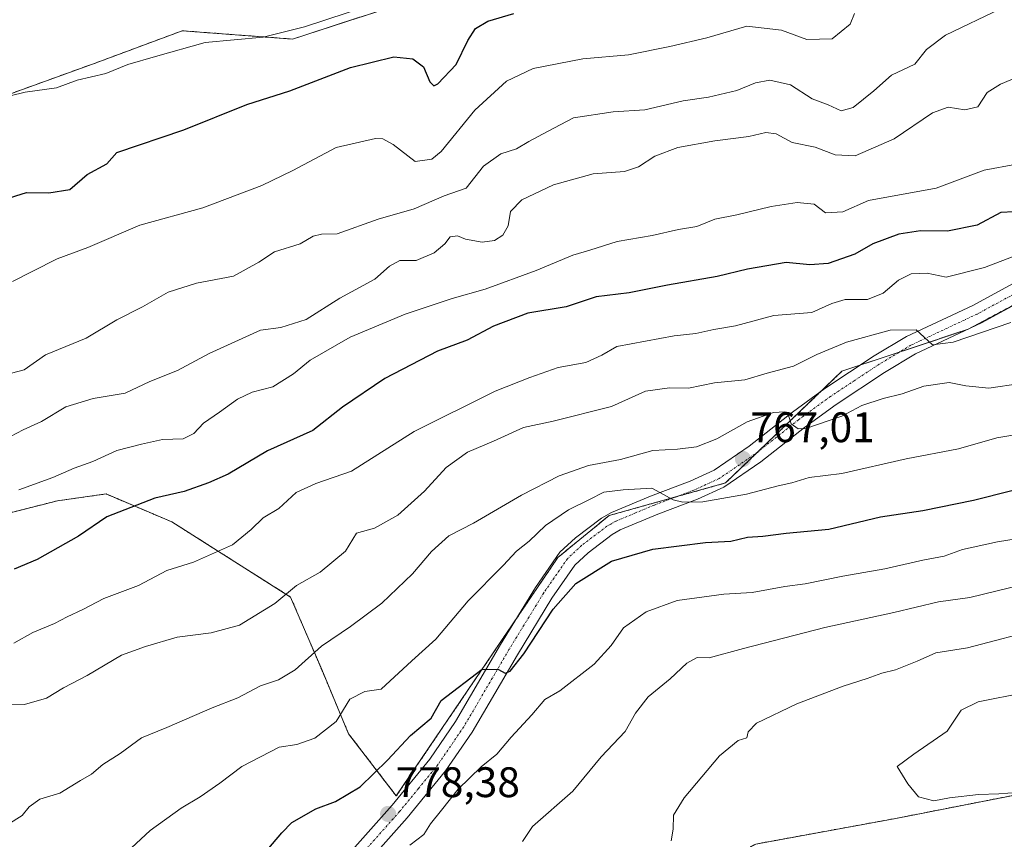
# Model space of a CAD drawing. Units: metres. Extents: x 628044 to 631502, y 4722676 to 4725053.
# Drawn here: x 630479 to 630710, y 4723569 to 4723762 of the extents above; entities that cross this region are included whole.
import ezdxf
from ezdxf.enums import TextEntityAlignment as Align

# ---------------------------------------------------------------- set-up
doc = ezdxf.new("R2010")
doc.units = ezdxf.units.M
doc.header["$MEASUREMENT"] = 0
doc.linetypes.add('TRAZO_Y_PUNTO', pattern=[1, 0.5, -0.25, 0, -0.25])
doc.linetypes.add('TRAZOS', pattern=[0.75, 0.5, -0.25])
for name, color, linetype, lineweight in [('Arbolado forestal', 92, 'TRAZOS', 0), ('Arbolado forestal CxS', 92, 'Continuous', 0), ('Carátula', 7, 'Continuous', 5), ('Cultivos herbáceos CxS', 92, 'Continuous', 0), ('Curva de nivel maestra', 36, 'Continuous', 30), ('Curva de nivel normal', 36, 'Continuous', 0), ('Matorral', 135, 'Continuous', 0), ('Matorral CxS', 135, 'Continuous', 0), ('Pista no pavimentada', 254, 'Continuous', 13), ('Pista no pavimentada Cxs', 254, 'Continuous', 0), ('Pista pavimentada eje', 135, 'TRAZO_Y_PUNTO', 0), ('Punto de cota en terreno', 7, 'Continuous', 0), ('Rótulo de punto de cota en terreno', 19, 'Continuous', 0)]:
    doc.layers.add(name, color=color, linetype=linetype, lineweight=lineweight)
doc.styles.add('Arial', font='txt', dxfattribs={"height": 0.2})

# ---------------------------------------------------------------- blocks, each defined once
blk = doc.blocks.new('*U150')
at = {"layer": 'Cultivos herbáceos CxS', "color": 92, "linetype": 'Continuous', "lineweight": 0}
blk.add_polyline3d([(630646.27, 4723790.5, 719.36), (630543.33, 4723756.99, 720.58), (630517.42, 4723758.95, 718.64), (630496.39, 4723751.12, 718.94), (630473.4, 4723742.8, 719.93), (630426.85, 4723727.68, 717.56), (630362.89, 4723722.26, 718.91), (630303.22, 4723722.75, 718.03), (630299, 4723721.69, 718.24), (630269.6, 4723714.3, 718.51), (630254.75, 4723699.89, 718.42), (630244.05, 4723689.72, 717.91)], dxfattribs=at)
blk = doc.blocks.new('*U153')
at = {"layer": 'Matorral CxS', "color": 135, "linetype": 'Continuous', "lineweight": 0}
blk.add_polyline3d([(630711.03, 4723488.18, 768.02), (630696.23, 4723490.71, 768.82), (630690.32, 4723491.73, 769.2), (630660.17, 4723482.31, 767.61), (630637.67, 4723482.8, 771.06), (630629.36, 4723499.43, 775.2), (630634.25, 4723518.02, 780.79), (630636.38, 4723533.42, 784.19), (630627.57, 4723552.87, 787.46), (630626.07, 4723554.59, 787.53), (630651.92, 4723568.18, 791.34), (630684.81, 4723574.2, 792.24), (630722.73, 4723581.64, 795.27)], dxfattribs=at)
blk = doc.blocks.new('*U167')
at = {"layer": 'Curva de nivel normal', "color": 36, "linetype": 'Continuous', "lineweight": 0}
blk.add_polyline3d([(630720.12, 4723750.99, 740), (630709.31, 4723746.41, 740), (630706.22, 4723744.47, 740), (630704.02, 4723741.08, 740), (630701, 4723740.37, 740), (630697.03, 4723741.04, 740), (630693.42, 4723739.66, 740), (630684.39, 4723733.57, 740), (630675.27, 4723729.6, 740), (630670.57, 4723729.86, 740), (630665.9, 4723731.61, 740), (630660.5, 4723732.71, 740), (630656.72, 4723734.76, 740), (630654.3, 4723735.11, 740), (630650.31, 4723734.12, 740), (630642.36, 4723733.16, 740), (630633.65, 4723731.6, 740), (630628.24, 4723729.54, 740), (630624.45, 4723727, 740), (630621.12, 4723725.94, 740), (630613.8, 4723725.42, 740), (630604.5, 4723722.82, 740), (630597.1, 4723719.28, 740), (630594.43, 4723716.58, 740), (630593.84, 4723713.21, 740), (630592.64, 4723711.03, 740), (630590.67, 4723709.73, 740), (630587.77, 4723709.35, 740), (630583.9, 4723710.08, 740), (630581.99, 4723710.84, 740), (630580.31, 4723710.63, 740), (630579, 4723708.94, 740), (630576.54, 4723706.86, 740), (630572.27, 4723705.07, 740), (630568.46, 4723705.06, 740), (630566.08, 4723703.71, 740), (630562.59, 4723700.7, 740), (630554.41, 4723696.22, 740), (630546.48, 4723691.24, 740), (630540.53, 4723689.32, 740), (630535.81, 4723688.69, 740), (630523.8, 4723683.24, 740), (630516.36, 4723679.22, 740), (630509.83, 4723676.64, 740), (630504.06, 4723673.95, 740), (630496.55, 4723672.7, 740), (630490.13, 4723670.7, 740), (630484.46, 4723667.26, 740), (630480.11, 4723665.31, 740), (630475.71, 4723663, 740)], dxfattribs=at)
blk = doc.blocks.new('*U169')
at = {"layer": 'Curva de nivel normal', "color": 36, "linetype": 'Continuous', "lineweight": 0}
blk.add_polyline3d([(630719.49, 4723618.9, 790), (630701.6, 4723614.18, 790), (630694.16, 4723613.03, 790), (630689.79, 4723611.06, 790), (630684.72, 4723609.02, 790), (630681.51, 4723608.26, 790), (630678.05, 4723607, 790), (630672.45, 4723605.25, 790), (630661.58, 4723601.07, 790), (630652.14, 4723596.55, 790), (630650.12, 4723594.52, 790), (630649.87, 4723593.13, 790), (630647.82, 4723592.45, 790), (630643.46, 4723588.9, 790), (630635.12, 4723579, 790), (630632.66, 4723574.95, 790), (630632.56, 4723571.71, 790), (630632.14, 4723568.96, 790)], dxfattribs=at)
blk = doc.blocks.new('*U170')
at = {"layer": 'Curva de nivel normal', "color": 36, "linetype": 'Continuous', "lineweight": 0}
blk.add_polyline3d([(630713.09, 4723727.65, 745), (630705.49, 4723726.22, 745), (630694.24, 4723722.02, 745), (630678.35, 4723719.16, 745), (630672.38, 4723716.46, 745), (630668.3, 4723716.22, 745), (630665.6, 4723718.26, 745), (630661.65, 4723718.64, 745), (630655.52, 4723717.69, 745), (630647.5, 4723715.81, 745), (630642.32, 4723714.75, 745), (630638.15, 4723713.07, 745), (630633.79, 4723712.31, 745), (630627.61, 4723710.89, 745), (630619.44, 4723709.55, 745), (630613.03, 4723707.52, 745), (630609.02, 4723706.34, 745), (630600.44, 4723702.73, 745), (630588.45, 4723698.36, 745), (630580.71, 4723696.14, 745), (630569.74, 4723692.44, 745), (630556.8, 4723687.11, 745), (630547.46, 4723681.65, 745), (630543.55, 4723678.48, 745), (630538.71, 4723675.45, 745), (630533.86, 4723674.14, 745), (630530.38, 4723672.54, 745), (630526.22, 4723669.5, 745), (630522.46, 4723666.92, 745), (630520.16, 4723664.45, 745), (630517.67, 4723663.23, 745), (630512.85, 4723663.1, 745), (630507.89, 4723661.94, 745), (630502.13, 4723660.52, 745), (630496.46, 4723657.89, 745), (630492.13, 4723656.37, 745), (630487.13, 4723654.18, 745), (630479.13, 4723651.3, 745)], dxfattribs=at)
blk = doc.blocks.new('*U174')
at = {"layer": 'Curva de nivel normal', "color": 36, "linetype": 'Continuous', "lineweight": 0}
blk.add_polyline3d([(630717.31, 4723664.97, 770), (630708.45, 4723663.47, 770), (630699.47, 4723660.92, 770), (630687.18, 4723658.51, 770), (630672.14, 4723655.12, 770), (630664.45, 4723654.14, 770), (630660.39, 4723652.9, 770), (630657.21, 4723652.24, 770), (630649.73, 4723650.25, 770), (630639.5, 4723648.47, 770), (630634.82, 4723648.4, 770), (630632.54, 4723648.9, 770), (630629.47, 4723650.61, 770), (630627.59, 4723651.68, 770), (630620.82, 4723651.3, 770), (630616.32, 4723650.72, 770), (630612.94, 4723648.96, 770), (630608.01, 4723646.6, 770), (630602.6, 4723642.93, 770), (630598.82, 4723639.26, 770), (630595.8, 4723636.88, 770), (630592.69, 4723633.49, 770), (630584.49, 4723625.24, 770), (630576.89, 4723616.26, 770), (630571.32, 4723611.16, 770), (630564.13, 4723604.5, 770), (630560.28, 4723603.98, 770), (630556.76, 4723602.14, 770), (630553.52, 4723596.94, 770), (630548.52, 4723593.04, 770), (630544.34, 4723591.52, 770), (630540.18, 4723590.94, 770), (630531.41, 4723586.4, 770), (630526.25, 4723582.44, 770), (630521.68, 4723579.24, 770), (630517.16, 4723576.62, 770), (630509.92, 4723571.36, 770), (630505.56, 4723567.27, 770)], dxfattribs=at)
blk = doc.blocks.new('*U177')
at = {"layer": 'Curva de nivel normal', "color": 36, "linetype": 'Continuous', "lineweight": 0}
blk.add_polyline3d([(630597.2, 4723568.81, 785), (630599.59, 4723572.27, 785), (630609.05, 4723580.6, 785), (630615.67, 4723588.6, 785), (630621.33, 4723594.6, 785), (630623.72, 4723598.87, 785), (630626.7, 4723602.7, 785), (630631.87, 4723606.9, 785), (630635.81, 4723610.61, 785), (630638.18, 4723611.95, 785), (630641.03, 4723611.88, 785), (630649.1, 4723614.08, 785), (630668.12, 4723619.01, 785), (630684.28, 4723622.52, 785), (630694.76, 4723624.98, 785), (630702.12, 4723626.04, 785), (630714.64, 4723629.04, 785)], dxfattribs=at)
blk = doc.blocks.new('*U184')
at = {"layer": 'Curva de nivel normal', "color": 36, "linetype": 'Continuous', "lineweight": 0}
blk.add_polyline3d([(630675.06, 4723763.01, 730), (630674.1, 4723760.47, 730), (630669.83, 4723757.04, 730), (630663.88, 4723756.9, 730), (630657.95, 4723759.1, 730), (630649.84, 4723760.06, 730), (630640.45, 4723757.28, 730), (630631.79, 4723755.27, 730), (630622.1, 4723753.29, 730), (630611.37, 4723752.34, 730), (630599.77, 4723750.12, 730), (630593.46, 4723747.09, 730), (630586.06, 4723740.3, 730), (630578.18, 4723730.65, 730), (630575.98, 4723728.81, 730), (630572.07, 4723728.28, 730), (630566.92, 4723732.25, 730), (630564.48, 4723733.6, 730), (630562.76, 4723733.65, 730), (630553.51, 4723731.56, 730), (630543.39, 4723726.16, 730), (630536.13, 4723722.63, 730), (630522.3, 4723717.44, 730), (630507.48, 4723713.32, 730), (630495.3, 4723708.12, 730), (630488.13, 4723705.45, 730), (630482.44, 4723702.55, 730), (630477.65, 4723700.13, 730)], dxfattribs=at)
blk = doc.blocks.new('*U189')
at = {"layer": 'Curva de nivel normal', "color": 36, "linetype": 'Continuous', "lineweight": 0}
blk.add_polyline3d([(630709.52, 4723764.14, 735), (630696.46, 4723757.92, 735), (630691.96, 4723754.55, 735), (630689.26, 4723751.1, 735), (630683.8, 4723748.56, 735), (630679.62, 4723744.82, 735), (630674.79, 4723740.96, 735), (630671.93, 4723740.19, 735), (630668.92, 4723741.54, 735), (630665.19, 4723743.01, 735), (630660.12, 4723746.3, 735), (630655.21, 4723747.38, 735), (630651.89, 4723746.76, 735), (630647.48, 4723744.97, 735), (630640.87, 4723743.37, 735), (630634.95, 4723742.5, 735), (630625.89, 4723740.38, 735), (630618.48, 4723739.96, 735), (630609.22, 4723738.56, 735), (630603.07, 4723735.28, 735), (630598.75, 4723732.96, 735), (630595.84, 4723731.26, 735), (630592.13, 4723730.05, 735), (630588.13, 4723727.19, 735), (630584, 4723722.02, 735), (630578.9, 4723720.2, 735), (630571.85, 4723717.19, 735), (630563.43, 4723714.73, 735), (630553.8, 4723711.3, 735), (630550.13, 4723711.21, 735), (630548.12, 4723710.77, 735), (630545.07, 4723708.94, 735), (630539.09, 4723707.12, 735), (630535.37, 4723704.64, 735), (630529.44, 4723701.4, 735), (630520.8, 4723699.72, 735), (630514.13, 4723697.61, 735), (630508.13, 4723694.2, 735), (630502.08, 4723691.13, 735), (630494.92, 4723686.84, 735), (630485.41, 4723682.9, 735), (630480.37, 4723679.4, 735), (630477.42, 4723678.6, 735)], dxfattribs=at)
blk = doc.blocks.new('*U195')
at = {"layer": 'Curva de nivel normal', "color": 36, "linetype": 'Continuous', "lineweight": 0}
blk.add_polyline3d([(630476.52, 4723572.77, 765), (630479.9, 4723574.84, 765), (630481.55, 4723576.94, 765), (630484.09, 4723578.7, 765), (630488.77, 4723580.12, 765), (630493.56, 4723583.07, 765), (630496.19, 4723584.61, 765), (630498.8, 4723586.82, 765), (630502.93, 4723589.41, 765), (630507.9, 4723593.12, 765), (630513.8, 4723595.52, 765), (630524.46, 4723600.17, 765), (630530.46, 4723602.5, 765), (630535.8, 4723605.26, 765), (630539.99, 4723606.71, 765), (630543.9, 4723609.02, 765), (630550.1, 4723614.6, 765), (630556.89, 4723619.2, 765), (630564.24, 4723624.71, 765), (630571.42, 4723631.59, 765), (630575.9, 4723636.79, 765), (630579.94, 4723640.48, 765), (630585.73, 4723643.41, 765), (630597, 4723649.98, 765), (630605.82, 4723654.54, 765), (630612.71, 4723657, 765), (630620.21, 4723658.35, 765), (630627.82, 4723660.47, 765), (630633.62, 4723660.8, 765), (630638.07, 4723661.32, 765), (630642.79, 4723663.24, 765), (630649.92, 4723667.24, 765), (630656.12, 4723669.4, 765), (630658.72, 4723669.6, 765), (630659.58, 4723668.7, 765), (630660.23, 4723666.72, 765), (630661.85, 4723665.59, 765), (630663.65, 4723665.64, 765), (630672.09, 4723668.57, 765), (630676.84, 4723671.08, 765), (630681.82, 4723672.72, 765), (630686.27, 4723673.76, 765), (630691.38, 4723675.61, 765), (630697.31, 4723676.45, 765), (630701.21, 4723675.66, 765), (630706.56, 4723675.14, 765), (630714.01, 4723676.17, 765)], dxfattribs=at)
blk = doc.blocks.new('*U196')
at = {"layer": 'Curva de nivel normal', "color": 36, "linetype": 'Continuous', "lineweight": 0}
blk.add_polyline3d([(630722.12, 4723709.75, 755), (630705.59, 4723703.39, 755), (630696.59, 4723701.16, 755), (630692.12, 4723702.11, 755), (630688.39, 4723701.94, 755), (630685.45, 4723700.45, 755), (630681.79, 4723697.37, 755), (630678.12, 4723695.89, 755), (630672.89, 4723695.91, 755), (630669.79, 4723694.95, 755), (630665.12, 4723692.88, 755), (630656.14, 4723692.18, 755), (630647.19, 4723689.7, 755), (630642.14, 4723688.89, 755), (630637.9, 4723687.9, 755), (630632.77, 4723687.37, 755), (630619.38, 4723684.86, 755), (630615.81, 4723682.86, 755), (630612.07, 4723681.16, 755), (630605.61, 4723679.99, 755), (630598.96, 4723677.63, 755), (630590.86, 4723674.44, 755), (630571.8, 4723664.92, 755), (630557.13, 4723655.68, 755), (630548.8, 4723652.77, 755), (630544.13, 4723650.64, 755), (630540.13, 4723646.85, 755), (630536.46, 4723644.72, 755), (630533.58, 4723641.98, 755), (630529.24, 4723638.33, 755), (630520.07, 4723634.32, 755), (630513.84, 4723632.37, 755), (630507.16, 4723628.82, 755), (630499.07, 4723625.75, 755), (630494.13, 4723623.18, 755), (630490.46, 4723621.48, 755), (630487.46, 4723619.91, 755), (630482.38, 4723617.78, 755), (630477.99, 4723615.3, 755)], dxfattribs=at)
blk = doc.blocks.new('*U206')
at = {"layer": 'Curva de nivel normal', "color": 36, "linetype": 'Continuous', "lineweight": 0}
blk.add_polyline3d([(630475.8, 4723600.85, 760), (630480.46, 4723600.91, 760), (630485.65, 4723602.38, 760), (630489.61, 4723604.81, 760), (630495.19, 4723607.68, 760), (630503.18, 4723612.46, 760), (630508.8, 4723614.55, 760), (630516.24, 4723616.74, 760), (630524.24, 4723617.7, 760), (630530.91, 4723619.49, 760), (630539.13, 4723624.6, 760), (630544.23, 4723628.85, 760), (630549.8, 4723631.96, 760), (630555.71, 4723636.86, 760), (630558.28, 4723641.08, 760), (630562.54, 4723642.27, 760), (630567.99, 4723645.35, 760), (630574.24, 4723650.96, 760), (630579.37, 4723656.49, 760), (630584.34, 4723660.07, 760), (630590.46, 4723662.7, 760), (630597.46, 4723665.91, 760), (630604.46, 4723667.41, 760), (630618.12, 4723670.8, 760), (630626.12, 4723674.41, 760), (630631.74, 4723675.23, 760), (630636.2, 4723675.1, 760), (630642.23, 4723676.33, 760), (630649.41, 4723677.04, 760), (630654.63, 4723678.63, 760), (630660.81, 4723680.29, 760), (630666.29, 4723683.01, 760), (630673.19, 4723685.89, 760), (630683.42, 4723688.7, 760), (630689.54, 4723688.82, 760), (630693.39, 4723685.24, 760), (630698.2, 4723685.9, 760), (630711.76, 4723690.5, 760)], dxfattribs=at)
blk = doc.blocks.new('*U213')
at = {"layer": 'Curva de nivel maestra', "color": 36, "linetype": 'Continuous', "lineweight": 30}
blk.add_polyline3d([(630475.67, 4723719.36, 725), (630480.92, 4723721.02, 725), (630486.14, 4723720.93, 725), (630491.06, 4723721.69, 725), (630495.16, 4723725.2, 725), (630499.8, 4723727.74, 725), (630502.13, 4723730.37, 725), (630517.8, 4723735.71, 725), (630532.6, 4723741.66, 725), (630542.67, 4723744.84, 725), (630556.93, 4723750.35, 725), (630567.06, 4723752.85, 725), (630571.52, 4723752.38, 725), (630574.04, 4723750.49, 725), (630575.48, 4723746.95, 725), (630576.45, 4723746.04, 725), (630577.35, 4723746.46, 725), (630581.7, 4723751.07, 725), (630584.44, 4723756.66, 725), (630586.2, 4723759.46, 725), (630589.13, 4723761.18, 725), (630595.24, 4723763.01, 725)], dxfattribs=at)
blk = doc.blocks.new('*U216')
at = {"layer": 'Curva de nivel maestra', "color": 36, "linetype": 'Continuous', "lineweight": 30}
blk.add_polyline3d([(630535.13, 4723564.07, 775), (630540.78, 4723570.8, 775), (630543.18, 4723573.27, 775), (630548.81, 4723576.41, 775), (630553.38, 4723578.17, 775), (630559.15, 4723581.6, 775), (630565.6, 4723587.86, 775), (630570.96, 4723593.65, 775), (630575.86, 4723597.71, 775), (630578.13, 4723601.84, 775), (630587.8, 4723609.17, 775), (630591.64, 4723609.09, 775), (630593.18, 4723608.24, 775), (630594.37, 4723608.7, 775), (630597.58, 4723612.83, 775), (630604.41, 4723623.26, 775), (630609.74, 4723629.31, 775), (630618.14, 4723634.52, 775), (630627.77, 4723637.32, 775), (630640.19, 4723638.94, 775), (630646.12, 4723639.21, 775), (630650, 4723640.13, 775), (630653.62, 4723640.4, 775), (630659.07, 4723641.1, 775), (630669.08, 4723642.05, 775), (630681.19, 4723644.93, 775), (630691.15, 4723646.4, 775), (630702.99, 4723648.86, 775), (630712, 4723651.12, 775)], dxfattribs=at)
blk = doc.blocks.new('*U221')
at = {"layer": 'Curva de nivel maestra', "color": 36, "linetype": 'Continuous', "lineweight": 30}
blk.add_polyline3d([(630712.45, 4723716.5, 750), (630709.43, 4723716.3, 750), (630703.82, 4723713.32, 750), (630696.93, 4723711.96, 750), (630690.58, 4723712.02, 750), (630685.52, 4723711.24, 750), (630679.37, 4723708.99, 750), (630675.18, 4723706.56, 750), (630668.92, 4723704.32, 750), (630664.65, 4723704.01, 750), (630659.04, 4723704.62, 750), (630650.02, 4723703.05, 750), (630642.85, 4723701.27, 750), (630631.22, 4723699.29, 750), (630622.26, 4723697.46, 750), (630614.55, 4723696.5, 750), (630607.47, 4723694.2, 750), (630598.46, 4723692.72, 750), (630590.46, 4723689.68, 750), (630584.26, 4723686.34, 750), (630577.33, 4723683.8, 750), (630564.93, 4723677.39, 750), (630555, 4723670.64, 750), (630548.1, 4723665.18, 750), (630537.48, 4723660.42, 750), (630528.25, 4723654.95, 750), (630523.62, 4723652.93, 750), (630517.93, 4723650.86, 750), (630511, 4723649.32, 750), (630499.8, 4723644.96, 750), (630493.13, 4723640.4, 750), (630483.46, 4723634.91, 750), (630478.04, 4723632.69, 750)], dxfattribs=at)
blk = doc.blocks.new('5PATER')
at = {"layer": 'Carátula', "linetype": 'Continuous', "lineweight": 5}
h = blk.add_hatch(color=250, dxfattribs=at)
edge = h.paths.add_edge_path()
edge.add_ellipse((0, 0.01), major_axis=(-1.33, -1.34), ratio=0.999422, start_angle=0, end_angle=360)

msp = doc.modelspace()

# ---------------------------------------------------------------- linework, layer by layer
at = {"layer": 'Arbolado forestal', "color": 92, "linetype": 'TRAZOS', "lineweight": 0}
for points in [[(630207.3, 4723666.23, 716.6), (630210.31, 4723669.18, 716.76), (630227.88, 4723685.72, 715.81), (630244.05, 4723689.72, 717.91), (630254.75, 4723699.89, 718.42), (630269.6, 4723714.3, 718.51), (630299, 4723721.69, 718.24), (630303.22, 4723722.75, 718.03), (630362.89, 4723722.26, 718.91), (630426.85, 4723727.68, 717.56), (630473.4, 4723742.8, 719.93), (630496.39, 4723751.12, 718.94), (630517.42, 4723758.95, 718.64), (630543.33, 4723756.99, 720.58), (630646.27, 4723790.5, 719.36), (630718.89, 4723813, 724.18), (630745.3, 4723818.38, 726.17), (630852.15, 4723859.92, 727.54), (630871.92, 4723873.8, 725.79), (630875.54, 4723876.34, 725.76), (630875.8, 4723876.53, 725.76)], [(630717.47, 4723697.3, 757.7), (630701.94, 4723689.07, 759.2), (630701.63, 4723688.91, 759.19), (630701.49, 4723688.86, 759.19), (630685.62, 4723683.57, 760.77), (630676.39, 4723680.49, 762.21), (630672.14, 4723679.08, 762.66), (630667.3, 4723674.43, 763.47), (630652.67, 4723660.39, 766.42), (630644.84, 4723652.87, 768.27), (630633.24, 4723649.62, 769.56), (630617.54, 4723645.23, 771.2), (630605.53, 4723635.4, 772.33), (630596.12, 4723621.51, 773.72), (630567.64, 4723579.46, 777.9), (630556.47, 4723594.03, 771.64), (630550.15, 4723609.09, 766.19), (630542.87, 4723626.1, 760.19), (630515.04, 4723643.74, 752.49), (630499.6, 4723650.29, 748.11), (630488.2, 4723648.7, 746.68), (630459.8, 4723641.53, 745.67)], [(630626.07, 4723554.59, 787.53), (630651.92, 4723568.18, 791.34), (630684.81, 4723574.2, 792.24), (630722.73, 4723581.64, 795.27), (630738.94, 4723592.91, 796.1), (630756.71, 4723616.3, 793.11), (630776.84, 4723623.86, 792.05), (630806.07, 4723624.06, 794.64), (630851.27, 4723621.53, 794.57), (630881.05, 4723624.92, 794.38), (630883.55, 4723625.09, 794.35)]]:
    msp.add_polyline3d(points, dxfattribs=at)
at = {"layer": 'Arbolado forestal CxS', "color": 92, "linetype": 'Continuous', "lineweight": 0}
for points in [[(630244.05, 4723689.72, 717.91), (630254.75, 4723699.89, 718.42), (630269.6, 4723714.3, 718.51), (630299, 4723721.69, 718.24), (630303.22, 4723722.75, 718.03), (630362.89, 4723722.26, 718.91), (630426.85, 4723727.68, 717.56), (630473.4, 4723742.8, 719.93), (630496.39, 4723751.12, 718.94), (630517.42, 4723758.95, 718.64), (630543.33, 4723756.99, 720.58), (630646.27, 4723790.5, 719.36)], [(630738.76, 4723708.56, 754.88), (630701.63, 4723688.91, 759.19), (630672.14, 4723679.08, 762.66), (630644.84, 4723652.87, 768.27), (630617.54, 4723645.23, 771.2), (630605.53, 4723635.4, 772.33), (630567.64, 4723579.46, 777.9), (630556.47, 4723594.03, 771.64), (630550.15, 4723609.09, 766.19), (630542.87, 4723626.1, 760.19), (630515.04, 4723643.74, 752.49), (630499.6, 4723650.29, 748.11), (630488.2, 4723648.7, 746.68), (630459.8, 4723641.53, 745.67)], [(630459.8, 4723641.53, 745.67), (630488.2, 4723648.7, 746.68), (630499.6, 4723650.29, 748.11), (630515.04, 4723643.74, 752.49), (630542.87, 4723626.1, 760.19), (630550.15, 4723609.09, 766.19), (630556.47, 4723594.03, 771.64), (630567.64, 4723579.46, 777.9), (630605.53, 4723635.4, 772.33), (630617.54, 4723645.23, 771.2), (630644.84, 4723652.87, 768.27), (630672.14, 4723679.08, 762.66), (630701.63, 4723688.91, 759.19), (630738.76, 4723708.56, 754.88)], [(630722.73, 4723581.64, 795.27), (630684.81, 4723574.2, 792.24), (630651.92, 4723568.18, 791.34), (630626.07, 4723554.59, 787.53), (630621.6, 4723553.71, 787.5), (630607.92, 4723551.04, 787.25), (630584.94, 4723531.95, 788.57), (630561.04, 4723523.01, 787.69), (630517.65, 4723506.52, 782.35), (630493.79, 4723482.78, 779.37), (630482.13, 4723462.37, 777.85), (630471.41, 4723454.42, 779.71)]]:
    msp.add_polyline3d(points, dxfattribs=at)
at = {"layer": 'Cultivos herbáceos CxS', "color": 92, "linetype": 'Continuous', "lineweight": 0}
msp.add_polyline3d([(630207.3, 4723666.23, 716.6), (630210.31, 4723669.18, 716.76), (630227.88, 4723685.72, 715.81), (630244.05, 4723689.72, 717.91), (630254.75, 4723699.89, 718.42), (630269.6, 4723714.3, 718.51), (630299, 4723721.69, 718.24), (630303.22, 4723722.75, 718.03), (630362.89, 4723722.26, 718.91), (630426.85, 4723727.68, 717.56), (630473.4, 4723742.8, 719.93), (630496.39, 4723751.12, 718.94), (630517.42, 4723758.95, 718.64), (630543.33, 4723756.99, 720.58), (630646.27, 4723790.5, 719.36), (630718.89, 4723813, 724.18), (630745.3, 4723818.38, 726.17), (630852.15, 4723859.92, 727.54), (630871.92, 4723873.8, 725.79), (630875.54, 4723876.34, 725.76), (630875.8, 4723876.53, 725.76)], dxfattribs=at)
at = {"layer": 'Curva de nivel normal', "color": 36, "linetype": 'Continuous', "lineweight": 0}
for points in [[(630576.13, 4723769.81, 720), (630546.13, 4723759.86, 720), (630536.46, 4723757.43, 720), (630522.8, 4723756.21, 720), (630511.18, 4723752.94, 720), (630504.68, 4723751.01, 720), (630499.52, 4723748.93, 720), (630492.84, 4723747.32, 720), (630488, 4723745.56, 720), (630480.62, 4723744.52, 720), (630466.49, 4723741.14, 720)], [(630570.8, 4723567.93, 780), (630574.09, 4723570.45, 780), (630575.64, 4723572.94, 780), (630578.27, 4723576.11, 780), (630582.16, 4723581.06, 780), (630587.58, 4723586.26, 780), (630591.22, 4723589.26, 780), (630594.56, 4723593.24, 780), (630599.43, 4723598.46, 780), (630602.45, 4723602.12, 780), (630605.98, 4723604.11, 780), (630614.03, 4723610.38, 780), (630618, 4723614.79, 780), (630620.96, 4723618.93, 780), (630626.22, 4723622.68, 780), (630633.47, 4723625.3, 780), (630644.45, 4723626.83, 780), (630651.12, 4723627.2, 780), (630658.79, 4723628.56, 780), (630663.5, 4723629.21, 780), (630672.32, 4723631.03, 780), (630682.17, 4723632.71, 780), (630691.12, 4723634.75, 780), (630696.12, 4723635.72, 780), (630700.42, 4723637.28, 780), (630708.63, 4723639.04, 780), (630725.17, 4723641.74, 780)], [(630715.12, 4723603.7, 795), (630704.12, 4723601.57, 795), (630700.12, 4723599.58, 795), (630696.79, 4723594.69, 795), (630689.03, 4723589.26, 795), (630685.09, 4723586.35, 795), (630687.62, 4723582.27, 795), (630690.14, 4723579.28, 795), (630693.73, 4723578.34, 795)], [(630693.73, 4723578.34, 795), (630697.4, 4723579.06, 795), (630704.21, 4723579.84, 795), (630708.92, 4723579.98, 795), (630715.27, 4723580.44, 795)]]:
    msp.add_polyline3d(points, dxfattribs=at)
at = {"layer": 'Matorral', "color": 135, "linetype": 'Continuous', "lineweight": 0}
msp.add_polyline3d([(630626.07, 4723554.59, 787.53), (630651.92, 4723568.18, 791.34), (630684.81, 4723574.2, 792.24), (630722.73, 4723581.64, 795.27), (630738.94, 4723592.91, 796.1), (630756.71, 4723616.3, 793.11), (630776.84, 4723623.86, 792.05), (630806.07, 4723624.06, 794.64), (630851.27, 4723621.53, 794.57), (630881.05, 4723624.92, 794.38), (630883.55, 4723625.09, 794.35)], dxfattribs=at)
at = {"layer": 'Pista no pavimentada', "color": 254, "linetype": 'Continuous', "lineweight": 13}
for points in [[(630552.92, 4723561.8, 779.35), (630566.69, 4723577.29, 778.13), (630575.53, 4723588.1, 777.24), (630581.54, 4723596.91, 776.43), (630592.11, 4723614.95, 774.3), (630600.29, 4723628.33, 773.01), (630606.03, 4723636.61, 772.26), (630609.67, 4723640.01, 771.8), (630615.75, 4723644.62, 771.29), (630618.1, 4723645.97, 771.15), (630627.28, 4723649.81, 770.1), (630636.55, 4723653.32, 769.01), (630642.22, 4723655.89, 767.91), (630650.38, 4723661.49, 766.42), (630660.57, 4723669.52, 764.41), (630668.15, 4723675.05, 763.29), (630679.68, 4723682.67, 761.65), (630687.26, 4723687.22, 760.33), (630702.81, 4723694.53, 758.09), (630723.15, 4723705.58, 756.04)], [(630725.27, 4723701.53, 756.91), (630704.87, 4723690.45, 759.13), (630689.41, 4723683.18, 760.88), (630682.12, 4723678.8, 761.74), (630670.76, 4723671.3, 763.94), (630663.33, 4723665.88, 765.15), (630653.09, 4723657.81, 766.93), (630644.47, 4723651.89, 768.66), (630638.3, 4723649.1, 769.23), (630628.97, 4723645.56, 770.77), (630620.13, 4723641.87, 771.53), (630618.28, 4723640.8, 771.7), (630612.62, 4723636.51, 772.42), (630609.51, 4723633.6, 772.61), (630604.12, 4723625.83, 774.14), (630596.03, 4723612.6, 774.68), (630585.4, 4723594.46, 776.64), (630579.19, 4723585.36, 777.76), (630570.17, 4723574.32, 778.51), (630556.4, 4723558.83, 779.69)]]:
    msp.add_polyline3d(points, dxfattribs=at)
at = {"layer": 'Pista no pavimentada Cxs', "color": 254, "linetype": 'Continuous', "lineweight": 0}
for points in [[(630552.92, 4723561.8, 779.35), (630566.69, 4723577.29, 778.13), (630575.53, 4723588.1, 777.24), (630581.54, 4723596.91, 776.43), (630592.11, 4723614.95, 774.3), (630600.29, 4723628.33, 773.01), (630606.03, 4723636.61, 772.26), (630609.67, 4723640.01, 771.8), (630615.75, 4723644.62, 771.29), (630618.1, 4723645.97, 771.15), (630627.28, 4723649.81, 770.1), (630636.55, 4723653.32, 769.01), (630642.22, 4723655.89, 767.91), (630650.38, 4723661.49, 766.42), (630660.57, 4723669.52, 764.41), (630668.15, 4723675.05, 763.29), (630679.68, 4723682.67, 761.65), (630687.26, 4723687.22, 760.33), (630702.81, 4723694.53, 758.09), (630723.15, 4723705.58, 756.04)], [(630725.27, 4723701.53, 756.91), (630704.87, 4723690.45, 759.13), (630689.41, 4723683.18, 760.88), (630682.12, 4723678.8, 761.74), (630670.76, 4723671.3, 763.94), (630663.33, 4723665.88, 765.15), (630653.09, 4723657.81, 766.93), (630644.47, 4723651.89, 768.66), (630638.3, 4723649.1, 769.23), (630628.97, 4723645.56, 770.77), (630620.13, 4723641.87, 771.53), (630618.28, 4723640.8, 771.7), (630612.62, 4723636.51, 772.42), (630609.51, 4723633.6, 772.61), (630604.12, 4723625.83, 774.14), (630596.03, 4723612.6, 774.68), (630585.4, 4723594.46, 776.64), (630579.19, 4723585.36, 777.76), (630570.17, 4723574.32, 778.51), (630556.4, 4723558.83, 779.69)]]:
    msp.add_polyline3d(points, dxfattribs=at)
at = {"layer": 'Pista pavimentada eje', "color": 135, "linetype": 'TRAZO_Y_PUNTO', "lineweight": 0}
msp.add_polyline3d([(630724.21, 4723703.56, 756.42), (630703.84, 4723692.49, 758.63), (630688.34, 4723685.2, 760.49), (630680.9, 4723680.74, 761.56), (630675.22, 4723676.99, 762.79), (630669.46, 4723673.18, 763.37), (630661.95, 4723667.7, 764.69), (630651.74, 4723659.65, 766.59), (630643.35, 4723653.89, 768.11), (630640.26, 4723652.5, 768.67), (630637.43, 4723651.21, 769.08), (630632.76, 4723649.44, 769.63), (630628.13, 4723647.69, 770.33), (630623.71, 4723645.84, 770.75), (630619.12, 4723643.92, 771.1), (630617.94, 4723643.25, 771.24), (630617.02, 4723642.71, 771.36), (630611.15, 4723638.26, 771.83), (630607.77, 4723635.11, 772.37), (630602.21, 4723627.08, 773.28), (630594.07, 4723613.78, 774.45), (630583.47, 4723595.69, 776.5), (630577.36, 4723586.73, 777.4), (630572.85, 4723581.21, 777.88), (630568.43, 4723575.81, 778.28), (630554.66, 4723560.32, 779.5)], dxfattribs=at)

# ---------------------------------------------------------------- block references
at = {"layer": 'Cultivos herbáceos CxS', "color": 92, "linetype": 'Continuous', "lineweight": 0}
msp.add_blockref('*U150', (0, 0), dxfattribs=at)
at = {"layer": 'Curva de nivel maestra', "color": 36, "linetype": 'Continuous', "lineweight": 30}
for name in ['*U213', '*U221', '*U216']:
    msp.add_blockref(name, (0, 0), dxfattribs=at)
at = {"layer": 'Curva de nivel normal', "color": 36, "linetype": 'Continuous', "lineweight": 0}
for name in ['*U184', '*U189', '*U167', '*U196', '*U206', '*U170', '*U195', '*U174', '*U177', '*U169']:
    msp.add_blockref(name, (0, 0), dxfattribs=at)
at = {"layer": 'Matorral CxS', "color": 135, "linetype": 'Continuous', "lineweight": 0}
msp.add_blockref('*U153', (0, 0), dxfattribs=at)
at = {"layer": 'Punto de cota en terreno', "linetype": 'Continuous', "lineweight": 0}
for p in [(630648.94, 4723658.5, 767.01), (630565.72, 4723575.24, 778.38)]:
    msp.add_blockref('5PATER', p, dxfattribs=at)

# ---------------------------------------------------------------- texts
at = {"layer": 'Rótulo de punto de cota en terreno', "color": 19, "linetype": 'Continuous', "lineweight": 0, "style": 'Arial'}
for s, p in [('767,01', (630650.7, 4723660.26)), ('778,38', (630567.48, 4723577))]:
    msp.add_text(s, height=7, dxfattribs=at).set_placement(p, align=Align.BOTTOM_LEFT)

doc.saveas('drawing.dxf')
